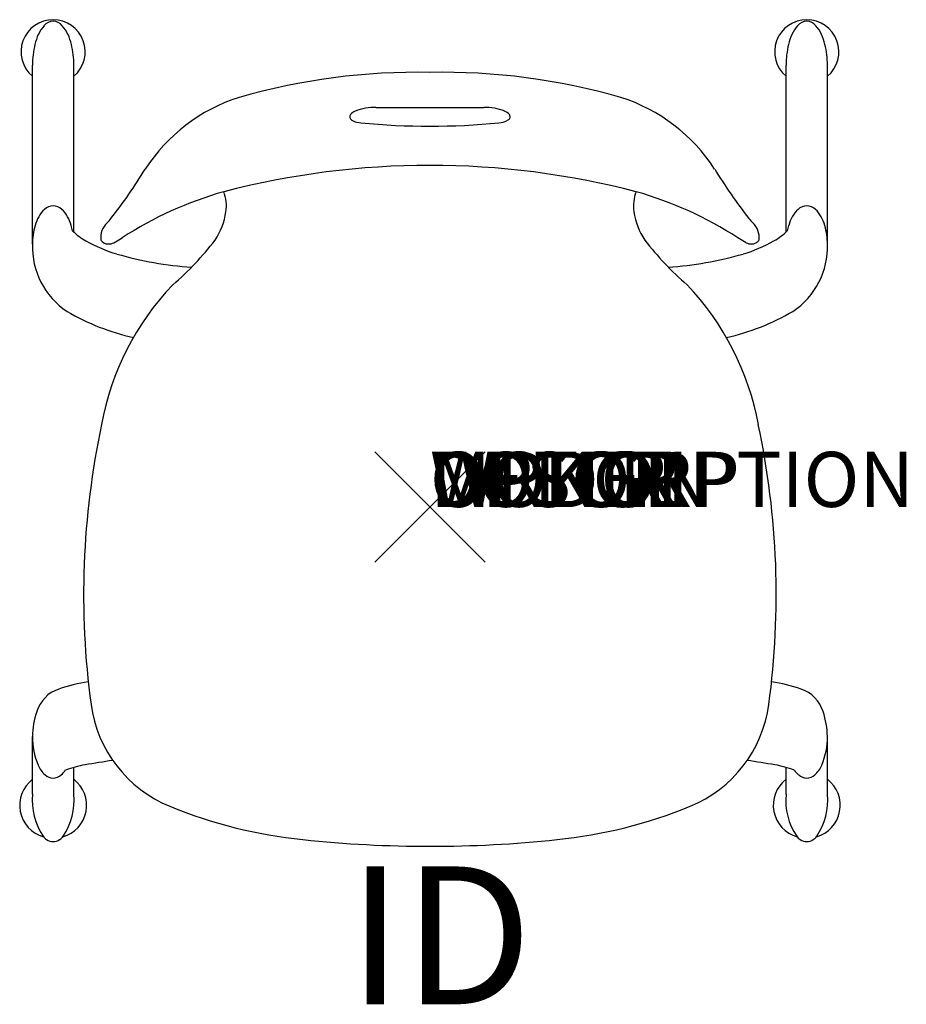
# Model space of a CAD drawing. Units: inches. Extents: x -7.4 to 8.6, y -9 to 8.8.
import ezdxf
from ezdxf.enums import TextEntityAlignment as Align

# ---------------------------------------------------------------- set-up
doc = ezdxf.new("R2010")
doc.units = ezdxf.units.IN
doc.header["$MEASUREMENT"] = 0
doc.header["$PDMODE"] = 3
doc.layers.add('AFUCH-P', color=4, linetype='Continuous')
doc.layers.add('AFUCH-P-TN', color=7, linetype='Continuous')
doc.styles.add('FURNITURE-TAGS', font='SIMPLEX.shx')

msp = doc.modelspace()

# ---------------------------------------------------------------- linework, layer by layer
at = {"layer": 'AFUCH-P', "color": 8}
for p, q in [((-7.204, 4.765), (-7.204, 8.009)), ((-6.454, 4.984), (-6.454, 8.009)), ((6.454, 4.984), (6.454, 8.009)), ((7.204, 4.765), (7.204, 8.009)), ((-7.204, -5.21), (-7.203, -4.162)), ((7.204, -5.21), (7.203, -4.162)), ((-6.454, -5.21), (-6.454, -4.722)), ((6.454, -5.21), (6.454, -4.722))]:
    msp.add_line(p, q, dxfattribs=at)
at = {"layer": 'AFUCH-P'}
for p, q in [((-1.425, 7.019), (-1.402, 7.005)), ((1.425, 7.019), (1.402, 7.005)), ((-5.729, 4.791), (-5.58, 4.881)), ((5.729, 4.791), (5.58, 4.881))]:
    msp.add_line(p, q, dxfattribs=at)
at = {"layer": 'AFUCH-P', "color": 8}
for centre, radius, start, end in [((-6.829, 8.253), 0.582, 310.1393, 229.8607), ((-6.816, 8.575), 0.234, 93.1285, 139.7725), ((-6.841, 8.575), 0.234, 40.2275, 86.8715), ((6.829, 8.253), 0.582, 310.1393, 229.8607), ((6.841, 8.575), 0.234, 93.1285, 139.7725), ((6.816, 8.575), 0.234, 40.2275, 86.8715), ((-6.559, 8.333), 0.586, 137.874, 156.4945), ((-7.098, 8.333), 0.586, 23.5055, 42.126), ((7.098, 8.333), 0.586, 137.874, 156.4945), ((6.559, 8.333), 0.586, 23.5055, 42.126), ((-6.132, 8.135), 1.058, 155.8962, 166.2234), ((-7.525, 8.135), 1.058, 13.7766, 24.1038), ((7.525, 8.135), 1.058, 155.8962, 166.2234), ((6.132, 8.135), 1.058, 13.7766, 24.1038), ((-5.632, 8.016), 1.571, 166.3378, 180.2374), ((-8.025, 8.016), 1.571, 359.7626, 13.6622), ((8.025, 8.016), 1.571, 166.3378, 180.2374), ((5.632, 8.016), 1.571, 359.7626, 13.6622), ((-6.666, 5.036), 0.481, 131.5092, 151.971), ((-6.822, 5.217), 0.242, 91.6465, 132.2635), ((-6.835, 5.217), 0.242, 47.7365, 88.3535), ((-6.991, 5.036), 0.481, 28.029, 48.4908), ((6.991, 5.036), 0.481, 131.5092, 151.971), ((6.835, 5.217), 0.242, 91.6465, 132.2635), ((6.822, 5.217), 0.242, 47.7365, 88.3535), ((6.666, 5.036), 0.481, 28.029, 48.4908), ((-6.376, 4.874), 0.813, 151.4478, 163.5458), ((-7.281, 4.874), 0.813, 16.4542, 28.5522), ((7.281, 4.874), 0.813, 151.4478, 163.5458), ((6.376, 4.874), 0.813, 16.4542, 28.5522), ((-6.017, 4.771), 1.187, 163.6931, 180.2757), ((-7.64, 4.771), 1.187, 11.452, 16.3069), ((-5.642, 5.864), 1.197, 225.7947, 240.3542), ((5.642, 5.864), 1.197, 299.6458, 314.2053), ((7.64, 4.771), 1.187, 163.6931, 168.548), ((6.017, 4.771), 1.187, 359.7243, 16.3069), ((-4.92, 7.154), 2.675, 240.5663, 253.6341), ((4.92, 7.154), 2.675, 286.3659, 299.4337), ((-5.796, 4.718), 1.409, 178.0776, 236.3272), ((5.796, 4.718), 1.409, 303.6728, 1.9224), ((-3.946, 10.469), 6.131, 253.6341, 266.525), ((3.946, 10.469), 6.131, 273.475, 286.3659), ((-4.456, 7.177), 4.205, 239.7191, 257.4198), ((4.456, 7.177), 4.205, 282.5802, 300.2809), ((-5.765, -6.029), 2.891, 98.4893, 109.4694), ((5.765, -6.029), 2.891, 70.5306, 81.5107), ((-6.533, -3.889), 0.618, 108.4462, 163.1675), ((6.533, -3.889), 0.618, 16.8325, 71.5538), ((-5.841, -4.168), 1.362, 160.3758, 179.7736), ((5.841, -4.168), 1.362, 0.2264, 19.6242), ((-5.944, -4.181), 1.26, 179.1348, 203.2811), ((5.944, -4.181), 1.26, 336.7189, 0.8652), ((-4.023, -17.265), 12.785, 97.7521, 100.0382), ((4.023, -17.265), 12.785, 79.9618, 82.2479), ((-6.622, -4.473), 0.522, 203.2811, 227.4382), ((-7.065, -4.421), 0.581, 311.2646, 322.8269), ((-5.911, -6.595), 1.95, 100.0382, 110.7655), ((5.911, -6.595), 1.95, 69.2345, 79.9618), ((7.065, -4.421), 0.581, 217.1731, 228.7354), ((6.622, -4.473), 0.522, 312.5618, 336.7189), ((-6.842, -5.408), 0.593, 127.5672, 254.1454), ((-6.829, -4.704), 0.212, 226.4576, 313.5424), ((-6.815, -5.408), 0.593, 285.8158, 52.4716), ((6.815, -5.408), 0.593, 127.5284, 254.1842), ((6.829, -4.704), 0.212, 226.4576, 313.5424), ((6.842, -5.408), 0.593, 285.8546, 52.4328), ((-6.056, -5.322), 1.153, 174.4035, 214.1716), ((-7.601, -5.322), 1.153, 325.8299, 5.6044), ((7.601, -5.322), 1.153, 174.3956, 214.1701), ((6.056, -5.322), 1.153, 325.8284, 5.5965), ((-6.83, -5.847), 0.218, 214.1701, 237.5342), ((-6.829, -5.845), 0.22, 237.5342, 302.4644), ((-6.827, -5.847), 0.218, 302.4658, 325.8299), ((6.827, -5.847), 0.218, 214.1701, 237.5342), ((6.829, -5.845), 0.22, 237.5356, 302.4658), ((6.83, -5.847), 0.218, 302.4658, 325.8299)]:
    msp.add_arc(centre, radius, start, end, dxfattribs=at)
at = {"layer": 'AFUCH-P'}
for centre, radius, start, end in [((-0.222, -3.871), 11.752, 88.9162, 105.9941), ((0.222, -3.871), 11.752, 74.0059, 91.0838), ((-2.485, 4.39), 3.189, 107.8046, 147.0058), ((2.485, 4.39), 3.189, 32.9942, 72.1954), ((-1.272, 6.983), 0.212, 112.6643, 141.9537), ((-0.983, 6.16), 1.084, 89.7253, 110.0295), ((0, 211.119), 203.877, 269.72532, 270.27468), ((0.983, 6.16), 1.084, 69.9705, 90.2747), ((1.272, 6.983), 0.212, 38.0463, 67.3357), ((-1.386, 7.074), 0.0665, 143.0009, 234.6899), ((-1.23, 7.348), 0.384, 243.3152, 267.0705), ((0, 19.973), 13.069, 264.5135, 275.4865), ((1.23, 7.348), 0.384, 272.9295, 296.6848), ((1.386, 7.074), 0.0665, 305.3101, 36.9991), ((-12.785, 10.741), 8.912, 321.8054, 328.8202), ((0, -8.67), 14.863, 75.4379, 104.5621), ((12.785, 10.741), 8.912, 211.1798, 218.1946), ((-1.845, -0.912), 6.893, 105.9282, 122.8044), ((-4.427, 5.456), 0.738, 351.8211, 20.6846), ((4.427, 5.456), 0.738, 159.3154, 188.1789), ((1.845, -0.912), 6.893, 57.1956, 74.0718), ((-6.345, 5.674), 0.718, 313.483, 321.8054), ((-4.882, 5.514), 1.196, 325.6469, 352.1583), ((4.882, 5.514), 1.196, 187.8417, 214.3531), ((6.345, 5.674), 0.718, 218.1946, 226.517), ((-5.593, 4.882), 0.374, 133.483, 186.3637), ((5.593, 4.882), 0.374, 353.6363, 46.517), ((-5.829, 4.933), 0.165, 214.2031, 268.8188), ((-8.335, 8.259), 5.605, 310.9645, 322.3984), ((8.335, 8.259), 5.605, 217.6016, 229.0355), ((5.829, 4.933), 0.165, 271.1812, 325.7969), ((-5.83, 5), 0.232, 269.3711, 295.769), ((5.83, 5), 0.232, 244.231, 270.6289), ((-1.062, 0.598), 4.971, 136.3924, 169.6064), ((1.062, 0.598), 4.971, 10.3936, 43.6076), ((8.514, -1.591), 14.79, 167.9588, 187.7365), ((-8.514, -1.591), 14.79, 352.2635, 12.0412), ((-3.831, -3.268), 2.332, 187.7365, 247.6901), ((3.831, -3.268), 2.332, 292.3099, 352.2635), ((-1.41, 2.632), 8.709, 247.6901, 264.1156), ((1.41, 2.632), 8.709, 275.8844, 292.3099), ((0, 15.847), 21.999, 263.9918, 276.0082)]:
    msp.add_arc(centre, radius, start, end, dxfattribs=at)
msp.add_point((0, 0), dxfattribs=at)

# ---------------------------------------------------------------- texts
at = {"layer": 'AFUCH-P', "color": 7, "flags": 9}
for tag, s in [('WRKGRP', ''), ('OPTION', ''), ('COLOR', 'TBD'), ('MODEL', 'IW413              90'), ('DESCRIPTION', 'INTELLECT WAVE - 13" 4-LEG CHAIR')]:
    msp.add_attdef(tag, (0, 0), s, height=1, dxfattribs=at)
at = {"layer": 'AFUCH-P-TN', "style": 'FURNITURE-TAGS', "flags": 8}
msp.add_attdef('ID', text='IW413', height=2.5, dxfattribs=at).set_placement((0.183, -8.091), align=Align.MIDDLE)

doc.saveas('drawing.dxf')
